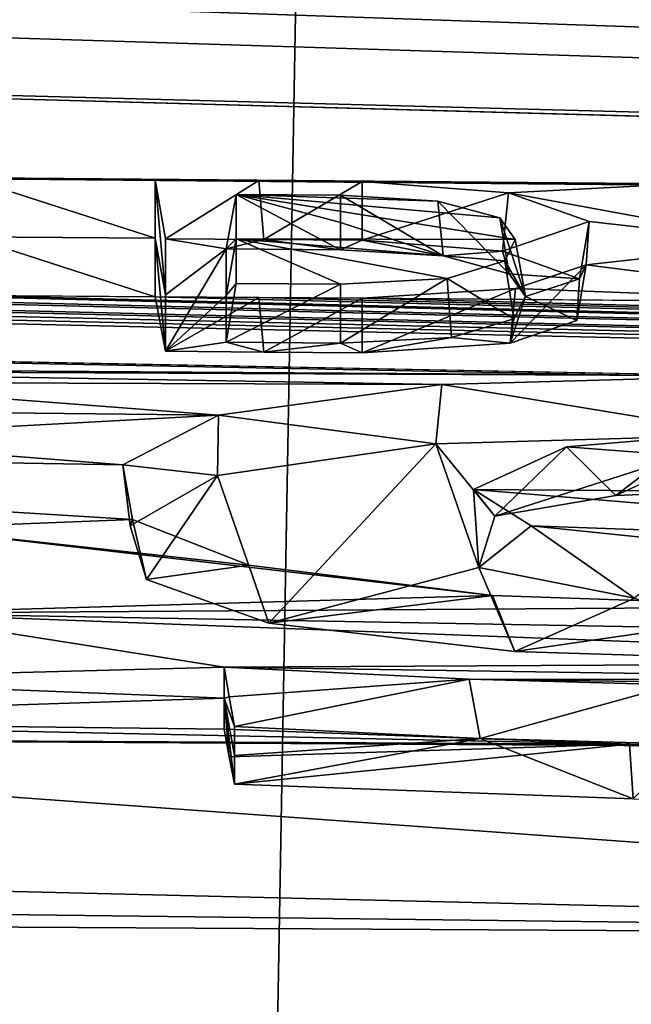
# Model space of a CAD drawing. Units: millimetres. Extents: x -110 to 110, y -34 to 86.
# Drawn here: x 5 to 6, y 68 to 70 of the extents above; entities that cross this region are included whole.
import ezdxf

# ---------------------------------------------------------------- set-up
doc = ezdxf.new("R2010")
doc.units = ezdxf.units.MM
doc.header["$LTSCALE"] = 33.374815
for name, color, linetype in [('183', 7, 'CONTINUOUS'), ('184', 7, 'CONTINUOUS'), ('207', 7, 'CONTINUOUS'), ('227', 7, 'CONTINUOUS'), ('270', 7, 'CONTINUOUS'), ('271', 7, 'CONTINUOUS'), ('272', 7, 'CONTINUOUS'), ('273', 7, 'CONTINUOUS'), ('275', 7, 'CONTINUOUS'), ('303', 7, 'CONTINUOUS'), ('304', 7, 'CONTINUOUS'), ('305', 7, 'CONTINUOUS'), ('306', 7, 'CONTINUOUS'), ('314', 7, 'CONTINUOUS'), ('315', 7, 'CONTINUOUS'), ('316', 7, 'CONTINUOUS'), ('317', 7, 'CONTINUOUS')]:
    doc.layers.add(name, color=color, linetype=linetype)

msp = doc.modelspace()

# ---------------------------------------------------------------- linework, layer by layer
at = {"layer": '183', "linetype": 'Continuous'}
for points in [[(0.7816, 69.5515, 3.0428), (12.4603, 69.4464, 3.0651), (8.607, 69.4803, 2.9528), (0.7816, 69.5515, 3.0428)], [(4.97, 69.5138, 2.9457), (0.7816, 69.5515, 3.0428), (5.291, 69.5115, 2.9462), (4.97, 69.5138, 2.9457)], [(0.7816, 69.5515, 3.0428), (5.6486, 69.5089, 2.9468), (5.4698, 69.5102, 2.9465), (0.7816, 69.5515, 3.0428)], [(5.6486, 69.5089, 2.9468), (0.7816, 69.5515, 3.0428), (6.199, 69.5045, 2.9477), (5.6486, 69.5089, 2.9468)], [(5.291, 69.5115, 2.9462), (0.7816, 69.5515, 3.0428), (5.4698, 69.5102, 2.9465), (5.291, 69.5115, 2.9462)], [(6.199, 69.5045, 2.9477), (0.7816, 69.5515, 3.0428), (6.3372, 69.5033, 2.9479), (6.199, 69.5045, 2.9477)], [(6.3372, 69.5033, 2.9479), (0.7816, 69.5515, 3.0428), (6.9428, 69.4978, 2.9491), (6.3372, 69.5033, 2.9479)], [(6.9428, 69.4978, 2.9491), (0.7816, 69.5515, 3.0428), (7.081, 69.4965, 2.9494), (6.9428, 69.4978, 2.9491)], [(7.081, 69.4965, 2.9494), (0.7816, 69.5515, 3.0428), (7.291, 69.4945, 2.9498), (7.081, 69.4965, 2.9494)], [(8.247, 69.4844, 2.952), (0.7816, 69.5515, 3.0428), (8.427, 69.4824, 2.9524), (8.247, 69.4844, 2.952)], [(0.7816, 69.5515, 3.0428), (8.247, 69.4844, 2.952), (7.9934, 69.4872, 2.9514), (0.7816, 69.5515, 3.0428)], [(8.427, 69.4824, 2.9524), (0.7816, 69.5515, 3.0428), (8.607, 69.4803, 2.9528), (8.427, 69.4824, 2.9524)], [(7.291, 69.4945, 2.9498), (0.7816, 69.5515, 3.0428), (7.428, 69.4931, 2.9501), (7.291, 69.4945, 2.9498)], [(7.428, 69.4931, 2.9501), (0.7816, 69.5515, 3.0428), (7.8238, 69.489, 2.951), (7.428, 69.4931, 2.9501)], [(7.8238, 69.489, 2.951), (0.7816, 69.5515, 3.0428), (7.9934, 69.4872, 2.9514), (7.8238, 69.489, 2.951)], [(4.97, 69.4131, 2.4723), (4.97, 69.5138, 2.9457), (5.291, 69.4109, 2.4727), (4.97, 69.4131, 2.4723)], [(5.291, 69.4109, 2.4727), (4.97, 69.5138, 2.9457), (5.291, 69.5115, 2.9462), (5.291, 69.4109, 2.4727)], [(5.9011, 69.489, 2.863), (5.6486, 69.5089, 2.9468), (6.199, 69.5045, 2.9477), (5.9011, 69.489, 2.863)], [(6.3732, 69.4024, 2.4747), (5.9011, 69.489, 2.863), (6.199, 69.5045, 2.9477), (6.3732, 69.4024, 2.4747)], [(5.8861, 69.4459, 2.6592), (5.9126, 69.4086, 2.485), (5.431, 69.4866, 2.8339), (5.8861, 69.4459, 2.6592)], [(5.431, 69.4866, 2.8339), (5.9126, 69.4086, 2.485), (5.431, 69.4098, 2.4725), (5.431, 69.4866, 2.8339)], [(5.7789, 69.4751, 2.7928), (5.8861, 69.4459, 2.6592), (5.431, 69.4866, 2.8339), (5.7789, 69.4751, 2.7928)], [(5.611, 69.4853, 2.8342), (5.7789, 69.4751, 2.7928), (5.431, 69.4866, 2.8339), (5.611, 69.4853, 2.8342)], [(6.0405, 69.4397, 2.6363), (5.9011, 69.489, 2.863), (6.3732, 69.4024, 2.4747), (6.0405, 69.4397, 2.6363)], [(6.0352, 69.3648, 2.2842), (6.0405, 69.4397, 2.6363), (6.3732, 69.4024, 2.4747), (6.0352, 69.3648, 2.2842)], [(4.97, 69.3122, 1.9989), (4.97, 69.4131, 2.4723), (5.291, 69.31, 1.9994), (4.97, 69.3122, 1.9989)], [(5.291, 69.31, 1.9994), (4.97, 69.4131, 2.4723), (5.291, 69.4109, 2.4727), (5.291, 69.31, 1.9994)], [(5.611, 69.3314, 2.1114), (5.431, 69.3328, 2.1111), (5.431, 69.4098, 2.4725), (5.611, 69.3314, 2.1114)], [(5.7951, 69.3411, 2.1636), (5.611, 69.3314, 2.1114), (5.431, 69.4098, 2.4725), (5.7951, 69.3411, 2.1636)], [(5.8948, 69.3718, 2.3115), (5.7951, 69.3411, 2.1636), (5.431, 69.4098, 2.4725), (5.8948, 69.3718, 2.3115)], [(5.9126, 69.4086, 2.485), (5.8948, 69.3718, 2.3115), (5.431, 69.4098, 2.4725), (5.9126, 69.4086, 2.485)], [(6.5475, 69.3001, 2.0015), (6.0352, 69.3648, 2.2842), (6.3732, 69.4024, 2.4747), (6.5475, 69.3001, 2.0015)], [(5.9134, 69.3241, 2.0886), (6.0352, 69.3648, 2.2842), (6.5475, 69.3001, 2.0015), (5.9134, 69.3241, 2.0886)], [(24.2846, 68.8221, 1.5243), (0, 69.2934, 1.8309), (2.363, 69.3249, 1.9962), (24.2846, 68.8221, 1.5243)], [(24.2846, 68.8221, 1.5243), (2.363, 69.3249, 1.9962), (2.721, 69.3237, 1.9965), (24.2846, 68.8221, 1.5243)], [(5.6486, 69.3074, 2), (5.9134, 69.3241, 2.0886), (6.5475, 69.3001, 2.0015), (5.6486, 69.3074, 2)], [(3.079, 69.3223, 1.9968), (24.2846, 68.8221, 1.5243), (2.721, 69.3237, 1.9965), (3.079, 69.3223, 1.9968)], [(24.2846, 68.8221, 1.5243), (3.079, 69.3223, 1.9968), (3.4665, 69.3206, 1.9972), (24.2846, 68.8221, 1.5243)], [(24.2846, 68.8221, 1.5243), (3.4665, 69.3206, 1.9972), (3.6515, 69.3197, 1.9973), (24.2846, 68.8221, 1.5243)], [(24.2846, 68.8221, 1.5243), (3.6515, 69.3197, 1.9973), (4.226, 69.3167, 1.998), (24.2846, 68.8221, 1.5243)], [(24.2846, 68.8221, 1.5243), (4.226, 69.3167, 1.998), (4.413, 69.3156, 1.9982), (24.2846, 68.8221, 1.5243)], [(4.848, 69.313, 1.9988), (24.2846, 68.8221, 1.5243), (4.413, 69.3156, 1.9982), (4.848, 69.313, 1.9988)], [(4.97, 69.3122, 1.9989), (24.2846, 68.8221, 1.5243), (4.848, 69.313, 1.9988), (4.97, 69.3122, 1.9989)], [(24.2846, 68.8221, 1.5243), (4.97, 69.3122, 1.9989), (5.291, 69.31, 1.9994), (24.2846, 68.8221, 1.5243)], [(5.4698, 69.3087, 1.9997), (24.2846, 68.8221, 1.5243), (5.291, 69.31, 1.9994), (5.4698, 69.3087, 1.9997)], [(5.6486, 69.3074, 2), (24.2846, 68.8221, 1.5243), (5.4698, 69.3087, 1.9997), (5.6486, 69.3074, 2)], [(24.2846, 68.8221, 1.5243), (5.6486, 69.3074, 2), (6.5475, 69.3001, 2.0015), (24.2846, 68.8221, 1.5243)], [(0, 69.2934, 1.8309), (24.2846, 68.8221, 1.5243), (6.3287, 69.1732, 1.3989), (0, 69.2934, 1.8309)], [(0.7385, 69.1985, 1.3902), (0, 69.2934, 1.8309), (6.3287, 69.1732, 1.3989), (0.7385, 69.1985, 1.3902)], [(4.0229, 69.1882, 1.3921), (0.7385, 69.1985, 1.3902), (6.3287, 69.1732, 1.3989), (4.0229, 69.1882, 1.3921)], [(4.655, 69.1622, 1.2886), (4.0229, 69.1882, 1.3921), (5.7857, 69.1587, 1.3102), (4.655, 69.1622, 1.2886)], [(5.7857, 69.1587, 1.3102), (4.0229, 69.1882, 1.3921), (6.3287, 69.1732, 1.3989), (5.7857, 69.1587, 1.3102)], [(4.655, 69.1138, 1.0632), (4.655, 69.1622, 1.2886), (5.4001, 69.1055, 1.0484), (4.655, 69.1138, 1.0632)], [(5.4001, 69.1055, 1.0484), (4.655, 69.1622, 1.2886), (5.7857, 69.1587, 1.3102), (5.4001, 69.1055, 1.0484)], [(4.655, 69.0654, 0.8379), (4.655, 69.1138, 1.0632), (5.4001, 69.1055, 1.0484), (4.655, 69.0654, 0.8379)], [(5.2347, 69.0196, 0.6432), (4.655, 69.0654, 0.8379), (5.4001, 69.1055, 1.0484), (5.2347, 69.0196, 0.6432)], [(6.221, 69.0692, 0.9095), (7.1, 68.9681, 0.4762), (6.0013, 69.0507, 0.8148), (6.221, 69.0692, 0.9095)], [(3.1481, 69.055, 0.7526), (4.655, 69.0654, 0.8379), (5.2347, 69.0196, 0.6432), (3.1481, 69.055, 0.7526)], [(4.871, 68.9108, 0.1275), (3.1481, 69.055, 0.7526), (5.2517, 68.9257, 0.2082), (4.871, 68.9108, 0.1275)], [(5.2517, 68.9257, 0.2082), (3.1481, 69.055, 0.7526), (5.2347, 69.0196, 0.6432), (5.2517, 68.9257, 0.2082)], [(6.0013, 69.0507, 0.8148), (7.1, 68.9681, 0.4762), (5.8404, 68.9774, 0.4684), (6.0013, 69.0507, 0.8148)], [(7.1, 68.9681, 0.4762), (7.1, 68.8733, 0.0363), (5.8404, 68.9774, 0.4684), (7.1, 68.9681, 0.4762)], [(5.8404, 68.9774, 0.4684), (7.1, 68.8733, 0.0363), (5.9402, 68.9146, 0.1807), (5.8404, 68.9774, 0.4684)], [(5.4527, 68.8464, -0.1519), (4.871, 68.9108, 0.1275), (5.2517, 68.9257, 0.2082), (5.4527, 68.8464, -0.1519)], [(4.8188, 68.764, -0.552), (4.871, 68.9108, 0.1275), (5.8736, 68.7942, -0.3784), (4.8188, 68.764, -0.552)], [(5.8736, 68.7942, -0.3784), (4.871, 68.9108, 0.1275), (5.4527, 68.8464, -0.1519), (5.8736, 68.7942, -0.3784)], [(5.9402, 68.9146, 0.1807), (7.1, 68.8733, 0.0363), (6.2363, 68.8838, 0.0494), (5.9402, 68.9146, 0.1807)], [(6.4433, 68.7747, -0.4471), (4.8188, 68.764, -0.552), (5.8736, 68.7942, -0.3784), (6.4433, 68.7747, -0.4471)], [(4.5952, 68.6495, -1.0854), (4.8188, 68.764, -0.552), (5.41, 68.6709, -0.9624), (4.5952, 68.6495, -1.0854)], [(7.0892, 68.7231, -0.6584), (4.8188, 68.764, -0.552), (6.4433, 68.7747, -0.4471), (7.0892, 68.7231, -0.6584)], [(5.41, 68.6709, -0.9624), (4.8188, 68.764, -0.552), (7.051, 68.6793, -0.8622), (5.41, 68.6709, -0.9624)], [(7.051, 68.6793, -0.8622), (4.8188, 68.764, -0.552), (7.0892, 68.7231, -0.6584), (7.051, 68.6793, -0.8622)], [(6.9083, 68.6485, -1.0098), (5.41, 68.6709, -0.9624), (7.051, 68.6793, -0.8622), (6.9083, 68.6485, -1.0098)], [(5.41, 68.6173, -1.2087), (4.5952, 68.6495, -1.0854), (5.41, 68.6709, -0.9624), (5.41, 68.6173, -1.2087)], [(5.8333, 68.6501, -1.0438), (5.41, 68.6709, -0.9624), (6.9083, 68.6485, -1.0098), (5.8333, 68.6501, -1.0438)], [(4.1968, 68.5779, -1.4244), (4.5952, 68.6495, -1.0854), (5.41, 68.6173, -1.2087), (4.1968, 68.5779, -1.4244)], [(6.1879, 68.6399, -1.078), (5.8333, 68.6501, -1.0438), (6.7086, 68.638, -1.0662), (6.1879, 68.6399, -1.078)], [(6.7086, 68.638, -1.0662), (5.8333, 68.6501, -1.0438), (6.9083, 68.6485, -1.0098), (6.7086, 68.638, -1.0662)], [(5.41, 68.5637, -1.4549), (4.1968, 68.5779, -1.4244), (5.41, 68.6173, -1.2087), (5.41, 68.5637, -1.4549)], [(3.6082, 68.5505, -1.5636), (4.1968, 68.5779, -1.4244), (6.1102, 68.5378, -1.5497), (3.6082, 68.5505, -1.5636)], [(6.1102, 68.5378, -1.5497), (4.1968, 68.5779, -1.4244), (5.41, 68.5637, -1.4549), (6.1102, 68.5378, -1.5497)], [(8.406, 68.2028, -2.9823), (1.591, 68.3662, -2.4358), (3.6082, 68.5505, -1.5636), (8.406, 68.2028, -2.9823)], [(8.406, 68.2028, -2.9823), (3.6082, 68.5505, -1.5636), (6.6744, 68.5321, -1.5541), (8.406, 68.2028, -2.9823)], [(6.6744, 68.5321, -1.5541), (3.6082, 68.5505, -1.5636), (6.1102, 68.5378, -1.5497), (6.6744, 68.5321, -1.5541)], [(1.4081, 68.2875, -2.7953), (1.591, 68.3662, -2.4358), (8.406, 68.2028, -2.9823), (1.4081, 68.2875, -2.7953)], [(0.993, 68.2448, -2.9918), (1.4081, 68.2875, -2.7953), (8.406, 68.2028, -2.9823), (0.993, 68.2448, -2.9918)], [(0.993, 68.2448, -2.9918), (22.6482, 66.6051, -8.9689), (0.342, 68.1539, -3.4064), (0.993, 68.2448, -2.9918)], [(22.6482, 66.6051, -8.9689), (0.993, 68.2448, -2.9918), (8.406, 68.2028, -2.9823), (22.6482, 66.6051, -8.9689)], [(0.342, 68.1539, -3.4064), (22.6482, 66.6051, -8.9689), (0.342, 68.1072, -3.6173), (0.342, 68.1539, -3.4064)], [(0.342, 68.1072, -3.6173), (22.6482, 66.6051, -8.9689), (0.1802, 68.0751, -3.7624), (0.342, 68.1072, -3.6173)]]:
    msp.add_3dface(points, dxfattribs=at)
at = {"layer": '184', "linetype": 'Continuous'}
for points in [[(24.1363, 69.156, 3.1268), (0, 70.2299, 6.2327), (22.2099, 70.6611, 10.2453), (24.1363, 69.156, 3.1268)], [(0, 70.2299, 6.2327), (24.1363, 69.156, 3.1268), (0.1857, 70.2116, 6.1467), (0, 70.2299, 6.2327)], [(0.1857, 70.2116, 6.1467), (24.1363, 69.156, 3.1268), (0.36, 70.1918, 6.0535), (0.1857, 70.2116, 6.1467)], [(0.36, 70.1918, 6.0535), (24.1363, 69.156, 3.1268), (0.36, 70.1304, 5.7647), (0.36, 70.1918, 6.0535)], [(24.1363, 69.156, 3.1268), (0, 69.9864, 5.0871), (0.36, 70.1304, 5.7647), (24.1363, 69.156, 3.1268)], [(0, 69.9864, 5.0871), (24.1363, 69.156, 3.1268), (0.5695, 69.897, 4.6674), (0, 69.9864, 5.0871)], [(0.5695, 69.897, 4.6674), (24.1363, 69.156, 3.1268), (0.9527, 69.7644, 4.0454), (0.5695, 69.897, 4.6674)], [(12.4603, 69.4464, 3.0651), (0.7816, 69.5515, 3.0428), (0.9527, 69.7644, 4.0454), (12.4603, 69.4464, 3.0651)], [(24.1363, 69.156, 3.1268), (12.4603, 69.4464, 3.0651), (0.9527, 69.7644, 4.0454), (24.1363, 69.156, 3.1268)]]:
    msp.add_3dface(points, dxfattribs=at)
at = {"layer": '207', "linetype": 'Continuous'}
for points in [[(2.8544, 72.2382, 34.2387), (2.7624, 67.5254, 29.5184), (5.5597, 71.2883, 34.1044), (2.8544, 72.2382, 34.2387)], [(8.0737, 69.0104, 32.8598), (8.0931, 71.4048, 36.6633), (5.5597, 71.2883, 34.1044), (8.0737, 69.0104, 32.8598)], [(5.5597, 71.2883, 34.1044), (2.7624, 67.5254, 29.5184), (5.4792, 66.7507, 29.4744), (5.5597, 71.2883, 34.1044)], [(8.0737, 69.0104, 32.8598), (5.5597, 71.2883, 34.1044), (5.4792, 66.7507, 29.4744), (8.0737, 69.0104, 32.8598)], [(8.0476, 65.6431, 29.4634), (8.0737, 69.0104, 32.8598), (5.4792, 66.7507, 29.4744), (8.0476, 65.6431, 29.4634)]]:
    msp.add_3dface(points, dxfattribs=at)
at = {"layer": '227', "color": 7, "linetype": 'Continuous'}
for points in [[(5.3087, 69.4099, 2.9498), (5.4786, 69.4087, 2.95), (5.4134, 69.3926, 2.8719), (5.3087, 69.4099, 2.9498)], [(5.3087, 69.3129, 2.4936), (5.3087, 69.4099, 2.9498), (5.4134, 69.3926, 2.8719), (5.3087, 69.3129, 2.4936)], [(5.4134, 69.3926, 2.8719), (5.4786, 69.4087, 2.95), (5.611, 69.3911, 2.8722), (5.4134, 69.3926, 2.8719)], [(5.4786, 69.4087, 2.95), (5.6486, 69.4074, 2.9503), (5.611, 69.3911, 2.8722), (5.4786, 69.4087, 2.95)], [(5.3087, 69.2157, 2.0375), (5.3087, 69.3129, 2.4936), (5.4134, 69.3926, 2.8719), (5.3087, 69.2157, 2.0375)], [(5.4134, 69.3121, 2.4932), (5.3087, 69.2157, 2.0375), (5.4134, 69.3926, 2.8719), (5.4134, 69.3121, 2.4932)], [(5.611, 69.3911, 2.8722), (5.6486, 69.4074, 2.9503), (5.7881, 69.3804, 2.8283), (5.611, 69.3911, 2.8722)], [(5.6486, 69.4074, 2.9503), (5.891, 69.3883, 2.8697), (5.7881, 69.3804, 2.8283), (5.6486, 69.4074, 2.9503)], [(5.7881, 69.3804, 2.8283), (5.891, 69.3883, 2.8697), (5.9021, 69.3495, 2.6873), (5.7881, 69.3804, 2.8283)], [(5.891, 69.3883, 2.8697), (6.0237, 69.3409, 2.6516), (5.9021, 69.3495, 2.6873), (5.891, 69.3883, 2.8697)], [(5.9021, 69.3495, 2.6873), (6.0237, 69.3409, 2.6516), (5.9304, 69.3102, 2.5036), (5.9021, 69.3495, 2.6873)], [(6.0237, 69.3409, 2.6516), (6.0191, 69.2689, 2.3132), (5.9304, 69.3102, 2.5036), (6.0237, 69.3409, 2.6516)], [(5.4134, 69.2314, 2.1146), (5.3087, 69.2157, 2.0375), (5.4134, 69.3121, 2.4932), (5.4134, 69.2314, 2.1146)], [(6.0191, 69.2689, 2.3132), (5.9038, 69.2295, 2.124), (5.9304, 69.3102, 2.5036), (6.0191, 69.2689, 2.3132)], [(5.9304, 69.3102, 2.5036), (5.9038, 69.2295, 2.124), (5.9102, 69.2716, 2.3217), (5.9304, 69.3102, 2.5036)], [(5.9102, 69.2716, 2.3217), (5.9038, 69.2295, 2.124), (5.8025, 69.2398, 2.1685), (5.9102, 69.2716, 2.3217)], [(5.8025, 69.2398, 2.1685), (5.6486, 69.2132, 2.038), (5.611, 69.2299, 2.1149), (5.8025, 69.2398, 2.1685)], [(5.9038, 69.2295, 2.124), (5.6486, 69.2132, 2.038), (5.8025, 69.2398, 2.1685), (5.9038, 69.2295, 2.124)], [(5.4786, 69.2145, 2.0377), (5.3087, 69.2157, 2.0375), (5.4134, 69.2314, 2.1146), (5.4786, 69.2145, 2.0377)], [(5.4786, 69.2145, 2.0377), (5.4134, 69.2314, 2.1146), (5.611, 69.2299, 2.1149), (5.4786, 69.2145, 2.0377)], [(5.6486, 69.2132, 2.038), (5.4786, 69.2145, 2.0377), (5.611, 69.2299, 2.1149), (5.6486, 69.2132, 2.038)], [(5.7755, 69.056, 1.3079), (6.3149, 69.0714, 1.4003), (5.8778, 68.9314, 0.7315), (5.7755, 69.056, 1.3079)], [(5.8778, 68.9314, 0.7315), (6.3149, 69.0714, 1.4003), (6.0866, 68.9671, 0.9054), (5.8778, 68.9314, 0.7315)], [(6.0866, 68.9671, 0.9054), (6.3149, 69.0714, 1.4003), (6.3862, 68.9787, 0.9712), (6.0866, 68.9671, 0.9054)], [(5.3984, 69.0016, 1.0408), (5.7755, 69.056, 1.3079), (5.4871, 68.7465, -0.1396), (5.3984, 69.0016, 1.0408)], [(5.4871, 68.7465, -0.1396), (5.7755, 69.056, 1.3079), (5.85, 68.8427, 0.3185), (5.4871, 68.7465, -0.1396)], [(5.85, 68.8427, 0.3185), (5.7755, 69.056, 1.3079), (5.8778, 68.9314, 0.7315), (5.85, 68.8427, 0.3185)], [(5.2477, 68.9143, 0.6298), (5.3984, 69.0016, 1.0408), (5.2759, 68.8222, 0.2038), (5.2477, 68.9143, 0.6298)], [(5.2759, 68.8222, 0.2038), (5.3984, 69.0016, 1.0408), (5.4871, 68.7465, -0.1396), (5.2759, 68.8222, 0.2038)], [(5.9119, 68.6979, -0.3494), (5.4871, 68.7465, -0.1396), (5.85, 68.8427, 0.3185), (5.9119, 68.6979, -0.3494)], [(6.1186, 68.7898, 0.0832), (5.9119, 68.6979, -0.3494), (5.85, 68.8427, 0.3185), (6.1186, 68.7898, 0.0832)], [(6.4715, 68.6802, -0.4097), (5.9119, 68.6979, -0.3494), (6.1186, 68.7898, 0.0832), (6.4715, 68.6802, -0.4097)], [(5.4277, 68.5682, -0.9637), (5.8524, 68.5478, -1.0431), (5.4277, 68.5184, -1.1922), (5.4277, 68.5682, -0.9637)], [(5.4277, 68.5184, -1.1922), (5.8524, 68.5478, -1.0431), (5.4277, 68.4687, -1.4207), (5.4277, 68.5184, -1.1922)], [(5.4277, 68.4687, -1.4207), (5.8524, 68.5478, -1.0431), (6.1165, 68.4436, -1.512), (5.4277, 68.4687, -1.4207)], [(5.8524, 68.5478, -1.0431), (6.2092, 68.5379, -1.0755), (6.1165, 68.4436, -1.512), (5.8524, 68.5478, -1.0431)]]:
    msp.add_3dface(points, dxfattribs=at)
at = {"layer": '270', "color": 7, "linetype": 'Continuous'}
for points in [[(5.7857, 69.1587, 1.3102), (6.3287, 69.1732, 1.3989), (6.3149, 69.0714, 1.4003), (5.7857, 69.1587, 1.3102)], [(5.4001, 69.1055, 1.0484), (5.7857, 69.1587, 1.3102), (5.7755, 69.056, 1.3079), (5.4001, 69.1055, 1.0484)], [(5.7857, 69.1587, 1.3102), (6.3149, 69.0714, 1.4003), (5.7755, 69.056, 1.3079), (5.7857, 69.1587, 1.3102)], [(5.2347, 69.0196, 0.6432), (5.4001, 69.1055, 1.0484), (5.3984, 69.0016, 1.0408), (5.2347, 69.0196, 0.6432)], [(5.4001, 69.1055, 1.0484), (5.7755, 69.056, 1.3079), (5.3984, 69.0016, 1.0408), (5.4001, 69.1055, 1.0484)], [(5.2517, 68.9257, 0.2082), (5.2347, 69.0196, 0.6432), (5.2477, 68.9143, 0.6298), (5.2517, 68.9257, 0.2082)], [(5.2347, 69.0196, 0.6432), (5.3984, 69.0016, 1.0408), (5.2477, 68.9143, 0.6298), (5.2347, 69.0196, 0.6432)], [(5.2517, 68.9257, 0.2082), (5.2477, 68.9143, 0.6298), (5.2759, 68.8222, 0.2038), (5.2517, 68.9257, 0.2082)], [(5.4527, 68.8464, -0.1519), (5.2517, 68.9257, 0.2082), (5.2759, 68.8222, 0.2038), (5.4527, 68.8464, -0.1519)], [(5.4527, 68.8464, -0.1519), (5.2759, 68.8222, 0.2038), (5.4871, 68.7465, -0.1396), (5.4527, 68.8464, -0.1519)], [(5.8736, 68.7942, -0.3784), (5.4527, 68.8464, -0.1519), (5.4871, 68.7465, -0.1396), (5.8736, 68.7942, -0.3784)], [(5.8736, 68.7942, -0.3784), (5.4871, 68.7465, -0.1396), (5.9119, 68.6979, -0.3494), (5.8736, 68.7942, -0.3784)], [(6.4433, 68.7747, -0.4471), (5.8736, 68.7942, -0.3784), (5.9119, 68.6979, -0.3494), (6.4433, 68.7747, -0.4471)], [(6.4433, 68.7747, -0.4471), (5.9119, 68.6979, -0.3494), (6.4715, 68.6802, -0.4097), (6.4433, 68.7747, -0.4471)]]:
    msp.add_3dface(points, dxfattribs=at)
at = {"layer": '271', "color": 7, "linetype": 'Continuous'}
for points in [[(5.41, 68.6709, -0.9624), (5.8333, 68.6501, -1.0438), (5.4188, 68.6196, -0.9631), (5.41, 68.6709, -0.9624)], [(5.8333, 68.6501, -1.0438), (5.4277, 68.5682, -0.9637), (5.4188, 68.6196, -0.9631), (5.8333, 68.6501, -1.0438)], [(5.8333, 68.6501, -1.0438), (5.8524, 68.5478, -1.0431), (5.4277, 68.5682, -0.9637), (5.8333, 68.6501, -1.0438)], [(5.8333, 68.6501, -1.0438), (6.1879, 68.6399, -1.078), (5.8524, 68.5478, -1.0431), (5.8333, 68.6501, -1.0438)], [(6.1879, 68.6399, -1.078), (6.2092, 68.5379, -1.0755), (5.8524, 68.5478, -1.0431), (6.1879, 68.6399, -1.078)]]:
    msp.add_3dface(points, dxfattribs=at)
at = {"layer": '272', "color": 7, "linetype": 'Continuous'}
for points in [[(5.41, 68.6173, -1.2087), (5.41, 68.6709, -0.9624), (5.4188, 68.6196, -0.9631), (5.41, 68.6173, -1.2087)], [(5.4277, 68.5682, -0.9637), (5.41, 68.6173, -1.2087), (5.4188, 68.6196, -0.9631), (5.4277, 68.5682, -0.9637)], [(5.41, 68.5637, -1.4549), (5.41, 68.6173, -1.2087), (5.4188, 68.5162, -1.4378), (5.41, 68.5637, -1.4549)], [(5.41, 68.6173, -1.2087), (5.4277, 68.5682, -0.9637), (5.4277, 68.5184, -1.1922), (5.41, 68.6173, -1.2087)], [(5.41, 68.6173, -1.2087), (5.4277, 68.5184, -1.1922), (5.4277, 68.4687, -1.4207), (5.41, 68.6173, -1.2087)], [(5.41, 68.6173, -1.2087), (5.4277, 68.4687, -1.4207), (5.4188, 68.5162, -1.4378), (5.41, 68.6173, -1.2087)]]:
    msp.add_3dface(points, dxfattribs=at)
at = {"layer": '273', "color": 7, "linetype": 'Continuous'}
for points in [[(5.41, 68.5637, -1.4549), (5.4188, 68.5162, -1.4378), (6.1102, 68.5378, -1.5497), (5.41, 68.5637, -1.4549)], [(5.4277, 68.4687, -1.4207), (6.1102, 68.5378, -1.5497), (5.4188, 68.5162, -1.4378), (5.4277, 68.4687, -1.4207)], [(6.1102, 68.5378, -1.5497), (5.4277, 68.4687, -1.4207), (6.1165, 68.4436, -1.512), (6.1102, 68.5378, -1.5497)], [(6.6744, 68.5321, -1.5541), (6.1102, 68.5378, -1.5497), (6.6716, 68.438, -1.5162), (6.6744, 68.5321, -1.5541)], [(6.1102, 68.5378, -1.5497), (6.1165, 68.4436, -1.512), (6.6716, 68.438, -1.5162), (6.1102, 68.5378, -1.5497)]]:
    msp.add_3dface(points, dxfattribs=at)
at = {"layer": '275', "color": 7, "linetype": 'Continuous'}
for points in [[(6.221, 69.0692, 0.9095), (6.0013, 69.0507, 0.8148), (6.0866, 68.9671, 0.9054), (6.221, 69.0692, 0.9095)], [(6.221, 69.0692, 0.9095), (6.0866, 68.9671, 0.9054), (6.3862, 68.9787, 0.9712), (6.221, 69.0692, 0.9095)], [(6.0013, 69.0507, 0.8148), (5.8404, 68.9774, 0.4684), (5.8778, 68.9314, 0.7315), (6.0013, 69.0507, 0.8148)], [(6.0013, 69.0507, 0.8148), (5.8778, 68.9314, 0.7315), (6.0866, 68.9671, 0.9054), (6.0013, 69.0507, 0.8148)], [(5.8404, 68.9774, 0.4684), (5.9402, 68.9146, 0.1807), (5.85, 68.8427, 0.3185), (5.8404, 68.9774, 0.4684)], [(5.8404, 68.9774, 0.4684), (5.85, 68.8427, 0.3185), (5.8778, 68.9314, 0.7315), (5.8404, 68.9774, 0.4684)], [(5.9402, 68.9146, 0.1807), (6.1186, 68.7898, 0.0832), (5.85, 68.8427, 0.3185), (5.9402, 68.9146, 0.1807)], [(5.9402, 68.9146, 0.1807), (6.2363, 68.8838, 0.0494), (6.1186, 68.7898, 0.0832), (5.9402, 68.9146, 0.1807)]]:
    msp.add_3dface(points, dxfattribs=at)
at = {"layer": '303', "color": 7, "linetype": 'Continuous'}
for points in [[(5.291, 69.5115, 2.9462), (5.4698, 69.5102, 2.9465), (5.3087, 69.4099, 2.9498), (5.291, 69.5115, 2.9462)], [(5.4698, 69.5102, 2.9465), (5.4786, 69.4087, 2.95), (5.3087, 69.4099, 2.9498), (5.4698, 69.5102, 2.9465)], [(5.4698, 69.5102, 2.9465), (5.6486, 69.5089, 2.9468), (5.4786, 69.4087, 2.95), (5.4698, 69.5102, 2.9465)], [(5.6486, 69.5089, 2.9468), (5.6486, 69.4074, 2.9503), (5.4786, 69.4087, 2.95), (5.6486, 69.5089, 2.9468)]]:
    msp.add_3dface(points, dxfattribs=at)
at = {"layer": '304', "color": 7, "linetype": 'Continuous'}
for points in [[(5.291, 69.4109, 2.4727), (5.291, 69.5115, 2.9462), (5.3087, 69.3129, 2.4936), (5.291, 69.4109, 2.4727)], [(5.291, 69.5115, 2.9462), (5.3087, 69.4099, 2.9498), (5.3087, 69.3129, 2.4936), (5.291, 69.5115, 2.9462)], [(5.291, 69.31, 1.9994), (5.291, 69.4109, 2.4727), (5.3087, 69.2157, 2.0375), (5.291, 69.31, 1.9994)], [(5.291, 69.4109, 2.4727), (5.3087, 69.3129, 2.4936), (5.3087, 69.2157, 2.0375), (5.291, 69.4109, 2.4727)]]:
    msp.add_3dface(points, dxfattribs=at)
at = {"layer": '305', "color": 7, "linetype": 'Continuous'}
for points in [[(5.4698, 69.3087, 1.9997), (5.291, 69.31, 1.9994), (5.3087, 69.2157, 2.0375), (5.4698, 69.3087, 1.9997)], [(5.4698, 69.3087, 1.9997), (5.3087, 69.2157, 2.0375), (5.4786, 69.2145, 2.0377), (5.4698, 69.3087, 1.9997)], [(5.6486, 69.3074, 2), (5.4698, 69.3087, 1.9997), (5.4786, 69.2145, 2.0377), (5.6486, 69.3074, 2)], [(5.6486, 69.3074, 2), (5.4786, 69.2145, 2.0377), (5.6486, 69.2132, 2.038), (5.6486, 69.3074, 2)]]:
    msp.add_3dface(points, dxfattribs=at)
at = {"layer": '306', "color": 7, "linetype": 'Continuous'}
for points in [[(5.6486, 69.5089, 2.9468), (5.9011, 69.489, 2.863), (5.6486, 69.4074, 2.9503), (5.6486, 69.5089, 2.9468)], [(5.6486, 69.4074, 2.9503), (5.9011, 69.489, 2.863), (5.891, 69.3883, 2.8697), (5.6486, 69.4074, 2.9503)], [(5.9011, 69.489, 2.863), (6.0405, 69.4397, 2.6363), (5.891, 69.3883, 2.8697), (5.9011, 69.489, 2.863)], [(6.0405, 69.4397, 2.6363), (6.0237, 69.3409, 2.6516), (5.891, 69.3883, 2.8697), (6.0405, 69.4397, 2.6363)], [(6.0405, 69.4397, 2.6363), (6.0352, 69.3648, 2.2842), (6.0237, 69.3409, 2.6516), (6.0405, 69.4397, 2.6363)], [(6.0352, 69.3648, 2.2842), (5.9134, 69.3241, 2.0886), (5.9038, 69.2295, 2.124), (6.0352, 69.3648, 2.2842)], [(6.0352, 69.3648, 2.2842), (5.9038, 69.2295, 2.124), (6.0191, 69.2689, 2.3132), (6.0352, 69.3648, 2.2842)], [(6.0352, 69.3648, 2.2842), (6.0191, 69.2689, 2.3132), (6.0237, 69.3409, 2.6516), (6.0352, 69.3648, 2.2842)], [(5.9134, 69.3241, 2.0886), (5.6486, 69.3074, 2), (5.6486, 69.2132, 2.038), (5.9134, 69.3241, 2.0886)], [(5.9134, 69.3241, 2.0886), (5.6486, 69.2132, 2.038), (5.9038, 69.2295, 2.124), (5.9134, 69.3241, 2.0886)]]:
    msp.add_3dface(points, dxfattribs=at)
at = {"layer": '314', "color": 7, "linetype": 'Continuous'}
for points in [[(5.431, 69.4866, 2.8339), (5.431, 69.4098, 2.4725), (5.4134, 69.3926, 2.8719), (5.431, 69.4866, 2.8339)], [(5.431, 69.4098, 2.4725), (5.431, 69.3328, 2.1111), (5.4134, 69.3121, 2.4932), (5.431, 69.4098, 2.4725)], [(5.431, 69.4098, 2.4725), (5.4134, 69.3121, 2.4932), (5.4134, 69.3926, 2.8719), (5.431, 69.4098, 2.4725)], [(5.431, 69.3328, 2.1111), (5.4134, 69.2314, 2.1146), (5.4134, 69.3121, 2.4932), (5.431, 69.3328, 2.1111)]]:
    msp.add_3dface(points, dxfattribs=at)
at = {"layer": '315', "color": 7, "linetype": 'Continuous'}
for points in [[(5.431, 69.4866, 2.8339), (5.4134, 69.3926, 2.8719), (5.611, 69.3911, 2.8722), (5.431, 69.4866, 2.8339)], [(5.611, 69.3911, 2.8722), (5.611, 69.4382, 2.8532), (5.431, 69.4866, 2.8339), (5.611, 69.3911, 2.8722)], [(5.611, 69.4853, 2.8342), (5.431, 69.4866, 2.8339), (5.611, 69.4382, 2.8532), (5.611, 69.4853, 2.8342)]]:
    msp.add_3dface(points, dxfattribs=at)
at = {"layer": '316', "color": 7, "linetype": 'Continuous'}
for points in [[(5.7789, 69.4751, 2.7928), (5.611, 69.4853, 2.8342), (5.7881, 69.3804, 2.8283), (5.7789, 69.4751, 2.7928)], [(5.7881, 69.3804, 2.8283), (5.611, 69.4853, 2.8342), (5.611, 69.4382, 2.8532), (5.7881, 69.3804, 2.8283)], [(5.8861, 69.4459, 2.6592), (5.7789, 69.4751, 2.7928), (5.9021, 69.3495, 2.6873), (5.8861, 69.4459, 2.6592)], [(5.7789, 69.4751, 2.7928), (5.7881, 69.3804, 2.8283), (5.9021, 69.3495, 2.6873), (5.7789, 69.4751, 2.7928)], [(5.9126, 69.4086, 2.485), (5.8861, 69.4459, 2.6592), (5.9304, 69.3102, 2.5036), (5.9126, 69.4086, 2.485)], [(5.8861, 69.4459, 2.6592), (5.9021, 69.3495, 2.6873), (5.9304, 69.3102, 2.5036), (5.8861, 69.4459, 2.6592)], [(5.611, 69.3911, 2.8722), (5.7881, 69.3804, 2.8283), (5.611, 69.4382, 2.8532), (5.611, 69.3911, 2.8722)], [(5.8948, 69.3718, 2.3115), (5.9126, 69.4086, 2.485), (5.9304, 69.3102, 2.5036), (5.8948, 69.3718, 2.3115)], [(5.7951, 69.3411, 2.1636), (5.8948, 69.3718, 2.3115), (5.9102, 69.2716, 2.3217), (5.7951, 69.3411, 2.1636)], [(5.8948, 69.3718, 2.3115), (5.9304, 69.3102, 2.5036), (5.9102, 69.2716, 2.3217), (5.8948, 69.3718, 2.3115)], [(5.611, 69.3314, 2.1114), (5.7951, 69.3411, 2.1636), (5.611, 69.2299, 2.1149), (5.611, 69.3314, 2.1114)], [(5.7951, 69.3411, 2.1636), (5.8025, 69.2398, 2.1685), (5.611, 69.2299, 2.1149), (5.7951, 69.3411, 2.1636)], [(5.7951, 69.3411, 2.1636), (5.9102, 69.2716, 2.3217), (5.8025, 69.2398, 2.1685), (5.7951, 69.3411, 2.1636)]]:
    msp.add_3dface(points, dxfattribs=at)
at = {"layer": '317', "color": 7, "linetype": 'Continuous'}
for points in [[(5.431, 69.3328, 2.1111), (5.611, 69.3314, 2.1114), (5.4134, 69.2314, 2.1146), (5.431, 69.3328, 2.1111)], [(5.4134, 69.2314, 2.1146), (5.611, 69.3314, 2.1114), (5.611, 69.2299, 2.1149), (5.4134, 69.2314, 2.1146)]]:
    msp.add_3dface(points, dxfattribs=at)

doc.saveas('drawing.dxf')
